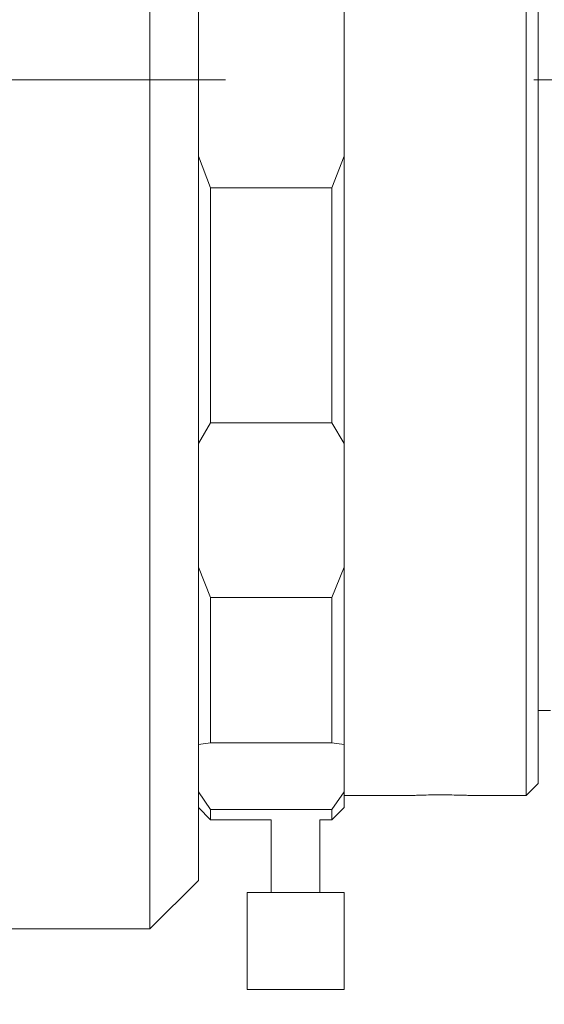
# Model space of a CAD drawing. Units: millimetres. Extents: x 0 to 472, y 0 to 297.
# Drawn here: x 284 to 293, y 214 to 230 of the extents above; entities that cross this region are included whole.
import ezdxf

# ---------------------------------------------------------------- set-up
doc = ezdxf.new("R2010")
doc.units = ezdxf.units.MM
doc.linetypes.add('CENTERX2', pattern=[20.32, 12.7, -2.54, 2.54, -2.54])
doc.layers.add('FORMAT', color=7, linetype='Continuous')
doc.styles.add('SLDTEXTSTYLE0', font='TXT', dxfattribs={"width": 0.7})
doc.dimstyles.new('SLDDIMSTYLE0', dxfattribs={"dimtxt": 2.728516, "dimasz": 3, "dimexe": 0, "dimexo": 0.0625, "dimgap": 0.682129, "dimtad": 1, "dimdec": 1, "dimlfac": 2.5, "dimrnd": 1e-09, "dimzin": 12, "dimdsep": 46, "dimtxsty": 'SLDTEXTSTYLE0', "dimsah": 1, "dimcen": 0.09, "dimadec": 0, "dimazin": 3, "dimtfac": 1, "dimtofl": 0, "dimtmove": 0, "dimatfit": 3, "dimfxl": 0, "dimfrac": 2, "dimtolj": 1, "dimtzin": 12, "dimarcsym": 0})

# ---------------------------------------------------------------- blocks, each defined once
blk = doc.blocks.new('_D_2')
at = {"layer": 'FORMAT'}
for p, q in [((400.547, 226.037), (400.547, 180.868)), ((102.029, 218.346), (102.029, 180.868)), ((102.029, 181.868), (400.547, 181.868))]:
    blk.add_line(p, q, dxfattribs=at)
for points in [[(102.029, 181.868), (105.029, 181.368), (105.029, 182.368)], [(400.547, 181.868), (397.547, 182.368), (397.547, 181.368)]]:
    blk.add_solid(points, dxfattribs=at)
at = {"layer": 'FORMAT', "attachment_point": 1, "style": 'SLDTEXTSTYLE0'}
for s, insert, char_height in [('(O/I=', (253.374, 184.938), 2.3813), (')', (269.249, 184.938), 2.381), ('955.4', (261.312, 184.938), 2.3813)]:
    blk.add_mtext(s, dxfattribs=dict(at, insert=insert, char_height=char_height))

msp = doc.modelspace()

# ---------------------------------------------------------------- linework, layer by layer
at = {"color": 7, "linetype": 'Continuous', "lineweight": 15}
for p, q in [((286.57905165, 229.4043181), (286.57905165, 243.34620349)), ((287.37905165, 242.54620349), (287.37905165, 229.40099726)), ((292.77905165, 219.12710372), (292.77905165, 241.14620349)), ((292.97905165, 240.94620349), (292.97905165, 219.3003088)), ((289.77905165, 228.08659379), (289.77905165, 230.60581318)), ((286.57905165, 215.34620349), (286.57905165, 229.4043181)), ((287.37905165, 229.40099726), (287.37905165, 216.14620349)), ((287.37905165, 228.08659379), (287.57905165, 227.56765437)), ((289.57905165, 227.56765437), (289.77905165, 228.08659379)), ((289.77905165, 228.08659379), (289.77905165, 223.35079165)), ((289.57905165, 227.56765437), (287.57905165, 227.56765437)), ((287.57905165, 227.56765437), (287.57905165, 223.69071008)), ((289.57905165, 223.69071008), (289.57905165, 227.56765437)), ((287.57905165, 223.69071008), (287.37905165, 223.35079165)), ((287.57905165, 223.69071008), (289.57905165, 223.69071008)), ((289.77905165, 223.35079165), (289.57905165, 223.69071008)), ((289.77905165, 221.31270035), (289.77905165, 223.35079165)), ((287.37905165, 221.31270035), (287.57905165, 220.81295716)), ((289.57905165, 220.81295716), (289.77905165, 221.31270035)), ((289.77905165, 221.31270035), (289.77905165, 218.38581366)), ((289.57905165, 220.81295716), (287.57905165, 220.81295716)), ((287.57905165, 220.81295716), (287.57905165, 218.41687382)), ((289.57905165, 218.41687382), (289.57905165, 220.81295716)), ((292.97905165, 219.3003088), (292.97905165, 217.74620349)), ((292.77905165, 217.54620349), (292.77905165, 219.12710372)), ((292.97905165, 218.94620349), (293.17905165, 218.94620349)), ((287.57905165, 218.41687382), (287.37905165, 218.38581366)), ((287.57905165, 218.41687382), (289.57905165, 218.41687382)), ((289.77905165, 218.38581366), (289.57905165, 218.41687382)), ((289.77905165, 217.60733206), (289.77905165, 218.38581366)), ((292.77905165, 217.54620349), (292.97905165, 217.74620349)), ((287.37905165, 217.60733206), (287.57905165, 217.31767001)), ((289.57905165, 217.31767001), (289.77905165, 217.60733206)), ((289.77905165, 217.60733206), (289.77905165, 217.34620349)), ((289.77905165, 217.54620349), (290.87454618, 217.54620349)), ((291.88217519, 217.54620349), (292.77905165, 217.54620349)), ((287.37905165, 217.34620349), (287.57905165, 217.14620349)), ((289.57905165, 217.31767001), (287.57905165, 217.31767001)), ((287.57905165, 217.31767001), (287.57905165, 217.14620349)), ((289.57905165, 217.14620349), (289.77905165, 217.34620349)), ((289.57905165, 217.14620349), (289.57905165, 217.31767001)), ((287.57905165, 217.14620349), (288.57905165, 217.14620349)), ((288.57905165, 217.14620349), (288.57905165, 215.94620349)), ((289.37905165, 215.94620349), (289.37905165, 217.14620349)), ((289.37905165, 217.14620349), (289.57905165, 217.14620349)), ((286.57905165, 215.34620349), (287.37905165, 216.14620349)), ((288.17905165, 215.94620349), (288.17905165, 214.34620349)), ((288.97905165, 215.94620349), (288.17905165, 215.94620349)), ((289.77905165, 215.94620349), (288.97905165, 215.94620349)), ((289.77905165, 214.34620349), (289.77905165, 215.94620349)), ((280.57905165, 215.34620349), (286.57905165, 215.34620349)), ((288.97905165, 214.34620349), (288.17905165, 214.34620349)), ((289.77905165, 214.34620349), (288.97905165, 214.34620349))]:
    msp.add_line(p, q, dxfattribs=at)
for points, knots in [([(290.87454618, 217.54642856), (290.87528543, 217.54646158), (290.87703111, 217.54653955), (290.94405671, 217.54920432), (291.05778861, 217.55280841), (291.17343429, 217.55525716), (291.24409434, 217.55602687), (291.26030822, 217.55620349)], [0, 0, 0, 0, 0.17997759506, 0.42500412427, 0.67253381497, 0.92485852858, 1, 1, 1, 1]), ([(291.26030822, 217.55620349), (291.31631208, 217.55656503), (291.39607669, 217.55707997), (291.47444904, 217.55640465), (291.49779507, 217.55620349)], [0, 0, 0, 0, 0.7021140402, 1, 1, 1, 1]), ([(291.49779507, 217.55620349), (291.51653088, 217.55599592), (291.59135191, 217.55516699), (291.71176954, 217.55250763), (291.82463652, 217.54881928), (291.88526319, 217.54636231), (291.88299744, 217.54645325), (291.88217519, 217.54648625)], [0, 0, 0, 0, 0.0869228689, 0.3471243844, 0.6042940479, 0.8563978921, 1, 1, 1, 1])]:
    msp.add_open_spline(points, degree=3, knots=knots, dxfattribs=at)
at = {"layer": 'FORMAT', "linetype": 'CENTERX2', "lineweight": 0, "ltscale": 2}
msp.add_line((99.86531588, 229.34620349), (402.52348168, 229.34620349), dxfattribs=at)

# ---------------------------------------------------------------- dimensions: what is measured, and where the dimension line sits
at = {"layer": 'FORMAT'}
dim = msp.add_linear_dim(base=(400.54745165, 181.86839167), p1=(102.02865165, 219.34620349), p2=(400.54745165, 227.03739447), text='(O/I=<>)', dimstyle='SLDDIMSTYLE0', dxfattribs=at)
dim.commit()
dim.dimension.update_dxf_attribs({"geometry": '_D_2', "text_midpoint": (262.10529985, 181.86839167), "dimtype": 160})

doc.saveas('drawing.dxf')
